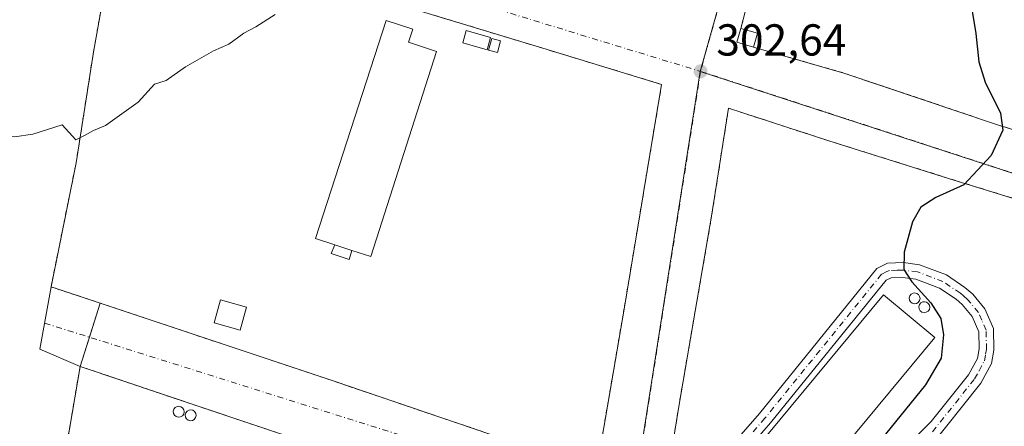
# Model space of a CAD drawing. Units: metres. Extents: x 625870 to 629361, y 4653218 to 4655593.
# Drawn here: x 626259 to 626480, y 4654102 to 4654193 of the extents above; entities that cross this region are included whole.
import ezdxf

# ---------------------------------------------------------------- set-up
doc = ezdxf.new("R2010")
doc.units = ezdxf.units.M
doc.header["$MEASUREMENT"] = 0
doc.linetypes.add('DGN Style 2', pattern=[1.6480167562047852, 0.988810053722871, -0.6592067024819142])
doc.linetypes.add('DGN Style 4', pattern=[2.6384748266838614, 1.318413404963828, -0.6592067024819142, 0.001648016756204785, -0.6592067024819142])
for name, color, linetype, lineweight in [('Agrupación de edificios CxS', 7, 'Continuous', 0), ('Alambrada', 7, 'DGN Style 2', 0), ('Camino Cxs', 7, 'Continuous', 0), ('Camino eje', 30, 'DGN Style 4', 13), ('Cultivos herbáceos CxS', 92, 'Continuous', 0), ('Cultivos leñosos CxS', 92, 'Continuous', 0), ('Curva de nivel maestra', 30, 'Continuous', 30), ('Curva de nivel normal', 30, 'Continuous', 0), ('Depósito de residuos Cxs', 6, 'Continuous', 0), ('Depósito genérico Cxs', 203, 'Continuous', 0), ('Edificación industrial Cxs', 135, 'Continuous', 13), ('Edificación ligera Cxs', 1, 'Continuous', 0), ('Núcleo urbano CxS', 7, 'Continuous', 0), ('Punto de cota en terreno', 7, 'Continuous', 0), ('Rótulo de punto de cota en terreno', 7, 'Continuous', 0), ('Vía urbana Cxs', 4, 'Continuous', 0), ('Vía urbana eje', 4, 'DGN Style 4', 0)]:
    doc.layers.add(name, color=color, linetype=linetype, lineweight=lineweight)
doc.styles.add('Style-Arial', font='txt')

# ---------------------------------------------------------------- blocks, each defined once
blk = doc.blocks.new('5PATER')
at = {"layer": 'Cultivos leñosos CxS', "linetype": 'Continuous', "lineweight": 0}
h = blk.add_hatch(color=51, dxfattribs=at)
edge = h.paths.add_edge_path()
edge.add_ellipse((0, 0), major_axis=(-0.1095731443231308, -0.1110710700762829), ratio=0.9994222409660322, start_angle=0, end_angle=360)
blk = doc.blocks.new('*U22')
at = {"layer": 'Vía urbana Cxs', "color": 4, "linetype": 'Continuous', "lineweight": 0}
for points in [[(626425.9200999998, 4654212.0101, 302.5366999999969), (626420.5301000001, 4654191.300100001, 302.8350999999966), (626419.6201, 4654188.1801, 302.9805000000051), (626423.3201000001, 4654187.090100001, 303.1484999999957), (626443.6201, 4654181.300100001, 301.8815000000032), (626477.9801000003, 4654169.7401, 300.2140999999974), (626523.2801000001, 4654155.800100001, 296.304999999993)], [(626501.7001, 4654147.050100001, 297.6769000000059), (626467.0701000001, 4654157.7301, 300.382700000002), (626440.1901000004, 4654166.140100001, 301.7526000000071), (626417.7401000002, 4654173.4301, 302.624100000001), (626413.9600999998, 4654149.300100001, 302.1967000000004), (626409.8400999998, 4654125.440099999, 301.6113000000041), (626406.6700999998, 4654107.120100001, 301.3381999999983), (626403.6601, 4654088.390100001, 300.8395000000019), (626400.7301000003, 4654070.880100001, 300.1189000000013), (626398.0301000001, 4654055.5101, 299.4287999999942), (626394.9600999998, 4654037.280099999, 298.7246000000014), (626391.9301000005, 4654018.350099999, 298.3745999999956), (626389.0601000005, 4654001.620100001, 297.9719999999944), (626386.2600999996, 4653985.630100001, 297.3987999999954), (626384.7100999998, 4653977.340100001, 297.1089999999967), (626384.3656000001, 4653975.514900001, 297.0954999999958), (626384.0218000002, 4653973.689999999, 297.0774999999995), (626384.0201000003, 4653973.6801, 297.0773999999947), (626383.6700999998, 4653971.780099999, 297.1658000000025), (626383.7600999996, 4653969.100099999, 297.5687999999937), (626381.8901000004, 4653957.210100001, 297.8828999999969)], [(626319.4301000005, 4654099.870100001, 301.0338000000047), (626272.4801000003, 4654115.640100001, 303.4524999999995), (626263.4774000002, 4654119.533500001, 303.741599999994), (626265.9801000003, 4654133.460100001, 304.0323999999964), (626289.7801000001, 4654125.530099999, 303.0491999999941), (626298.0701000001, 4654122.7601, 304.6061000000045), (626328.9200999998, 4654112.4901, 301.8027000000002), (626367.8000999996, 4654099.300100001, 300.2051000000066)], [(626388.9801000003, 4654097.190099999, 301.0687000000034), (626394.4200999998, 4654128.880100001, 301.7290000000066), (626402.7600999996, 4654178.770099999, 302.6180000000023), (626376.1401000004, 4654186.850099999, 302.2994000000036), (626332.9101, 4654199.970100001, 304.6444999999949)]]:
    blk.add_polyline3d(points, dxfattribs=at)

msp = doc.modelspace()

# ---------------------------------------------------------------- linework, layer by layer
at = {"layer": 'Agrupación de edificios CxS', "color": 7, "linetype": 'Continuous', "lineweight": 0, "extrusion": (0.3639971335044031, -0.101224305203012, 0.9258832144697005), "elevation": -242870.9035782318, "flags": 128}
msp.add_lwpolyline([(4651770.291835161, 595998.5820664751), (4651798.552298331, 596000.7699396281), (4651823.436984831, 596003.8980482861), (4651854.443197874, 596007.1088428634)], dxfattribs=at)
at = {"layer": 'Agrupación de edificios CxS', "color": 7, "linetype": 'Continuous', "lineweight": 0, "extrusion": (0.02968523771297161, -0.00989084707424521, 0.999510359028899), "elevation": -27138.58429288076, "flags": 128}
msp.add_lwpolyline([(4613453.949913174, 876614.6625145942), (4613453.949913174, 876626.2510111284)], dxfattribs=at)
at = {"layer": 'Agrupación de edificios CxS', "color": 7, "linetype": 'Continuous', "lineweight": 0, "extrusion": (-0.01274264100037419, -0.04019146497831156, 0.9991107402301472), "elevation": -194733.3176330732, "flags": 128}
msp.add_lwpolyline([(-809591.7870586205, 4621657.008928657), (-809591.7870586204, 4621664.980349973)], dxfattribs=at)
at = {"layer": 'Agrupación de edificios CxS', "color": 7, "linetype": 'Continuous', "lineweight": 0, "extrusion": (0.005211010153190908, 0.01643649569106526, 0.9998513324402688), "elevation": 80064.27130314558, "flags": 128}
msp.add_lwpolyline([(809552.1356586027, -4625064.837918358), (809552.1356586027, -4625071.727763779)], dxfattribs=at)
at = {"layer": 'Agrupación de edificios CxS', "color": 7, "linetype": 'Continuous', "lineweight": 0, "extrusion": (0.7742689973018595, -0.1461227133208665, 0.6157561793997044), "elevation": -194981.7874836881, "flags": 128}
msp.add_lwpolyline([(4689441.511788409, 152755.6748398725), (4689494.69243835, 152758.4056428087), (4689526.243825627, 152759.3331284181)], dxfattribs=at)
at = {"layer": 'Agrupación de edificios CxS', "color": 7, "linetype": 'Continuous', "lineweight": 0}
msp.add_polyline3d([(626237.8000999996, 4653803.0101, 293.2146999999969), (626181.1401000004, 4653830.640100001, 294.448000000004), (626208.9600999998, 4653873.050100001, 294.8218000000052), (626235.9700999996, 4653916.0801, 296.0975000000035), (626228.9901000002, 4653934.3301, 298.1959999999963), (626241.3501000004, 4653965.460100001, 298.8408999999957), (626252.3501000004, 4653994.050100001, 299.9890000000014), (626260.8901000004, 4654015.620100001, 300.707899999994), (626258.9801000003, 4654031.960100001, 300.570000000007), (626267.1901000004, 4654084.530099999, 302.7216999999946), (626272.4801000003, 4654115.640100001, 303.4524999999995), (626276.9689999997, 4654129.798699999, 303.6698000000033), (626265.9801000003, 4654133.460100001, 304.0323999999964), (626271.6001000004, 4654161.2301, 304.8589999999967), (626275.4801000003, 4654185.9801, 306.0488999999943), (626280.9200999998, 4654216.6501, 307.2538999999961)], dxfattribs=at)
at = {"layer": 'Alambrada', "color": 7, "linetype": 'DGN Style 2', "lineweight": 0}
for points in [[(626423.3201000001, 4654187.090100001, 303.1484999999957), (626443.6201, 4654181.300100001, 301.8815000000032), (626477.9801000003, 4654169.7401, 300.2140999999974), (626523.2801000001, 4654155.800100001, 296.304999999993), (626540.3901000004, 4654198.940099999, 296.9305000000023), (626561.2100999998, 4654250.4901, 298.7537000000011), (626494.5301000001, 4654277.8301, 302.020199999999), (626448.7500999998, 4654293.030099999, 302.456600000005), (626432.1901000004, 4654233.440099999, 302.2514999999985), (626425.9200999998, 4654212.0101, 302.5366999999969), (626420.5301000001, 4654191.300100001, 302.8350999999966)], [(626322.6201, 4654203.530099999, 305.2416999999987), (626332.9101, 4654199.970100001, 304.6444999999949), (626376.1401000004, 4654186.850099999, 302.2994000000036), (626402.7600999996, 4654178.770099999, 302.6180000000023), (626394.4200999998, 4654128.880100001, 301.7290000000066), (626388.9801000003, 4654097.190099999, 301.0687000000034), (626388.3400999998, 4654093.4301, 300.9676999999938), (626367.8000999996, 4654099.300100001, 300.2051000000066), (626328.9200999998, 4654112.4901, 301.8027000000002), (626298.0701000001, 4654122.7601, 304.6061000000045), (626289.7801000001, 4654125.530099999, 303.0491999999941), (626265.9801000003, 4654133.460100001, 304.0323999999964), (626271.6001000004, 4654161.2301, 304.8589999999967), (626275.4801000003, 4654185.9801, 306.0488999999943), (626280.9200999998, 4654216.6501, 307.2538999999961), (626319.4001000002, 4654204.640100001, 305.4140000000043), (626322.6201, 4654203.530099999, 305.2416999999987)], [(626501.7001, 4654147.050100001, 297.6769000000059), (626467.0701000001, 4654157.7301, 300.382700000002), (626440.1901000004, 4654166.140100001, 301.7526000000071), (626417.7401000002, 4654173.4301, 302.624100000001), (626413.9600999998, 4654149.300100001, 302.1967000000004), (626409.8400999998, 4654125.440099999, 301.6113000000041), (626406.6700999998, 4654107.120100001, 301.3381999999983), (626403.6601, 4654088.390100001, 300.8395000000019), (626400.7301000003, 4654070.880100001, 300.1189000000013), (626398.0301000001, 4654055.5101, 299.4287999999942), (626394.9600999998, 4654037.280099999, 298.7246000000014), (626391.9301000005, 4654018.350099999, 298.3745999999956), (626389.0601000005, 4654001.620100001, 297.9719999999944), (626386.2600999996, 4653985.630100001, 297.3987999999954), (626384.7100999998, 4653977.340100001, 297.1089999999967), (626384.0201000003, 4653973.6801, 297.0773999999947), (626383.6700999998, 4653971.780099999, 297.1658000000025), (626383.7600999996, 4653969.100099999, 297.5687999999937)], [(626372.5601000005, 4653993.710100001, 297.7728000000061), (626384.5301000001, 4654068.8301, 300.0434999999998), (626385.8701, 4654077.280099999, 300.3478000000032), (626328.6901000004, 4654096.4101, 300.8133999999991), (626319.4301000005, 4654099.870100001, 301.0338000000047), (626272.4801000003, 4654115.640100001, 303.4524999999995), (626267.1901000004, 4654084.530099999, 302.7216999999946), (626258.9801000003, 4654031.960100001, 300.570000000007), (626279.2301000003, 4654024.620100001, 300.436400000006), (626330.4801000003, 4654007.140100001, 298.7035999999935), (626363.5100999996, 4653996.600099999, 297.8957999999984), (626368.5701000001, 4653994.9801, 297.8203999999969), (626372.5601000005, 4653993.710100001, 297.7728000000061)]]:
    msp.add_polyline3d(points, dxfattribs=at)
at = {"layer": 'Camino Cxs', "color": 7, "linetype": 'Continuous', "lineweight": 0}
for points in [[(626405.7339000005, 4654053.339299999, 298.9983000000066), (626407.0500999996, 4654062.920100001, 299.1346000000049), (626407.2401000002, 4654073.610099999, 299.5250999999989), (626407.7401000002, 4654079.1801, 299.8320999999996), (626408.1700999998, 4654081.610099999, 300.0194999999949), (626409.8201000001, 4654086.3301, 300.3598999999958), (626414.8101000005, 4654093.8201, 300.7005999999965), (626424.6601, 4654105.130100001, 300.7793999999994), (626450.9901000002, 4654137.590100001, 300.1898999999976), (626453.3901000004, 4654138.780099999, 300.1398999999947), (626456.9200999998, 4654138.870100001, 300.0381000000052), (626460.5100999996, 4654138.4101, 299.8776999999973), (626466.5601000005, 4654136.110099999, 299.6267999999982), (626470.7200999996, 4654133.340100001, 299.3448999999964), (626472.4901000002, 4654131.800100001, 299.1880999999994), (626475.1801000005, 4654128.5601, 298.9873999999982), (626477.1201, 4654124.100099999, 298.8053000000073), (626477.1801000005, 4654119.300100001, 298.7451000000001), (626476.6401000004, 4654116.3301, 298.7568000000028), (626474.2500999998, 4654111.9301, 298.8044999999984), (626462.2215, 4654096.840299999, 299.1803000000073), (626460.9833000004, 4654091.196699999, 299.0960000000051), (626460.3482999997, 4654088.021700001, 299.0553000000073), (626460.5071, 4654086.910499999, 299.0347000000039)], [(626414.8101000005, 4654093.8201, 300.7005999999965), (626424.6601, 4654105.130100001, 300.7793999999994), (626450.9901000002, 4654137.590100001, 300.1898999999976), (626453.3901000004, 4654138.780099999, 300.1398999999947), (626456.9200999998, 4654138.870100001, 300.0381000000052), (626460.5100999996, 4654138.4101, 299.8776999999973), (626466.5601000005, 4654136.110099999, 299.6267999999982), (626470.7200999996, 4654133.340100001, 299.3448999999964), (626472.4901000002, 4654131.800100001, 299.1880999999994), (626475.1801000005, 4654128.5601, 298.9873999999982), (626477.1201, 4654124.100099999, 298.8053000000073), (626477.1801000005, 4654119.300100001, 298.7451000000001), (626476.6401000004, 4654116.3301, 298.7568000000028), (626474.2500999998, 4654111.9301, 298.8044999999984), (626462.2215, 4654096.840299999, 299.1803000000073)], [(626449.0290999999, 4654089.317100001, 299.5002999999998), (626463.1501000002, 4654103.290100001, 299.3442000000068), (626471.4901000002, 4654113.7601, 299.1389000000054), (626473.5000999998, 4654117.440099999, 299.0893999999971), (626473.8800999997, 4654119.5701, 299.0623000000051), (626473.8300999999, 4654123.4001, 299.0709999999963), (626472.3501000004, 4654126.8201, 299.1431000000011), (626470.1300999997, 4654129.4901, 299.3935999999958), (626468.7200999996, 4654130.710100001, 299.4946999999956), (626465.0401, 4654133.1601, 300.0546999999933), (626459.7001, 4654135.190099999, 300.3310000000056), (626456.7500999998, 4654135.5701, 300.3365999999951), (626454.2100999998, 4654135.5001, 300.3132999999943), (626453.1001000004, 4654134.960100001, 300.3473999999987), (626427.1801000005, 4654103.0101, 301.1402999999991), (626417.4301000005, 4654091.8101, 300.8965999999928), (626412.7901, 4654084.850099999, 300.3994999999995), (626411.3701, 4654080.780099999, 300.0041999999958), (626411.0100999996, 4654078.7501, 299.8070000000007), (626410.5301000001, 4654073.4301, 299.4804000000004), (626410.3400999998, 4654062.6601, 299.0785000000033), (626410.3887, 4654055.158299999, 298.9471999999951)], [(626449.0290999999, 4654089.317100001, 299.5002999999998), (626463.1501000002, 4654103.290100001, 299.3442000000068), (626471.4901000002, 4654113.7601, 299.1389000000054), (626473.5000999998, 4654117.440099999, 299.0893999999971), (626473.8800999997, 4654119.5701, 299.0623000000051), (626473.8300999999, 4654123.4001, 299.0709999999963), (626472.3501000004, 4654126.8201, 299.1431000000011), (626470.1300999997, 4654129.4901, 299.3935999999958), (626468.7200999996, 4654130.710100001, 299.4946999999956), (626465.0401, 4654133.1601, 300.0546999999933), (626459.7001, 4654135.190099999, 300.3310000000056), (626456.7500999998, 4654135.5701, 300.3365999999951), (626454.2100999998, 4654135.5001, 300.3132999999943), (626453.1001000004, 4654134.960100001, 300.3473999999987), (626427.1801000005, 4654103.0101, 301.1402999999991), (626417.4301000005, 4654091.8101, 300.8965999999928)]]:
    msp.add_polyline3d(points, dxfattribs=at)
at = {"layer": 'Camino eje', "color": 30, "linetype": 'DGN Style 4', "lineweight": 13}
msp.add_polyline3d([(626461.7451, 4654098.8851, 299.2700000000041), (626472.8701, 4654112.845100001, 298.9320000000007), (626473.8750999998, 4654114.6851, 298.9392999999982), (626475.0701000001, 4654116.8851, 298.9174999999959), (626475.3400999998, 4654118.370100001, 298.9164000000019), (626475.5301000001, 4654119.4351, 298.903999999995), (626475.4751000004, 4654123.7501, 298.9334999999992), (626474.5050999997, 4654125.9801, 299.0087000000058), (626473.7651000004, 4654127.690099999, 299.0473999999958), (626471.3101000005, 4654130.645099999, 299.2706999999937), (626470.4250999996, 4654131.415100001, 299.3383000000031), (626469.7200999996, 4654132.0251, 299.3778000000021), (626465.8000999996, 4654134.6351, 299.7954000000027), (626460.1051000003, 4654136.800100001, 300.0191999999952), (626456.8350999998, 4654137.220100001, 300.0712000000058), (626455.5651000004, 4654137.1851, 300.0997999999963), (626453.8000999996, 4654137.140100001, 300.1364000000031), (626453.2451, 4654136.870100001, 300.1713000000018), (626452.0450999998, 4654136.2751, 300.233699999997), (626425.9200999998, 4654104.0701, 300.8974000000017), (626416.1201, 4654092.815099999, 300.6497999999993)], dxfattribs=at)
at = {"layer": 'Cultivos herbáceos CxS', "color": 92, "linetype": 'Continuous', "lineweight": 0}
for points in [[(626318.7521000003, 4654348.851, 311.6877999999998), (626312.0800999999, 4654326.120100001, 311.070200000002), (626298.8300999999, 4654282.440099999, 309.975099999996), (626283.1401000004, 4654231.8101, 307.522299999997), (626280.9200999998, 4654216.6501, 307.2994999999937), (626275.4801000003, 4654185.9801, 306.0786999999983), (626271.6001000004, 4654161.2301, 304.8249000000069), (626265.9801000003, 4654133.460100001, 304.027700000006), (626276.9689999997, 4654129.798699999, 303.6239999999962), (626272.4801000003, 4654115.640100001, 303.3059000000067), (626267.1901000004, 4654084.530099999, 302.3894), (626258.9801000003, 4654031.960100001, 300.4841000000015), (626260.8901000004, 4654015.620100001, 299.7973000000056), (626252.3501000004, 4653994.050100001, 298.5939000000071), (626241.3501000004, 4653965.460100001, 297.7929000000004), (626228.9901000002, 4653934.3301, 297.0516999999964), (626225.5822999999, 4653928.5549, 296.8901999999944)], [(626280.9200999998, 4654216.6501, 307.2994999999937), (626275.4801000003, 4654185.9801, 306.0786999999983), (626271.6001000004, 4654161.2301, 304.8249000000069), (626265.9801000003, 4654133.460100001, 304.027700000006), (626276.9689999997, 4654129.798699999, 303.6239999999962), (626272.4801000003, 4654115.640100001, 303.3059000000067), (626267.1901000004, 4654084.530099999, 302.3894), (626258.9801000003, 4654031.960100001, 300.4841000000015), (626260.8901000004, 4654015.620100001, 299.7973000000056), (626252.3501000004, 4653994.050100001, 298.5939000000071), (626241.3501000004, 4653965.460100001, 297.7929000000004), (626228.9901000002, 4653934.3301, 297.0516999999964)]]:
    msp.add_polyline3d(points, dxfattribs=at)
at = {"layer": 'Curva de nivel maestra', "color": 30, "linetype": 'Continuous', "lineweight": 30, "elevation": 300, "flags": 128}
msp.add_lwpolyline([(626471.5999999996, 4654199.800100001), (626473.1200000001, 4654190.130100001), (626473.8099999997, 4654183.8201), (626475.2300000006, 4654179.2301), (626478.7100000001, 4654172.360099999), (626479.2199999997, 4654168.520099999), (626476.5700000003, 4654162.860099999), (626470.4699999997, 4654156.2601), (626464.2000000002, 4654153.450099999), (626460.8499999996, 4654151.2601), (626458.9900000002, 4654148.040100001), (626457.0800000001, 4654141.2401), (626457.0300000003, 4654137.370100001), (626458.8300000001, 4654134.5601), (626463.1100000005, 4654129.890100001), (626465.3200000003, 4654126.370100001), (626465.9199999999, 4654122.720100001), (626465.3899999997, 4654117.520099999), (626461.8799999999, 4654111.5101), (626452.9000000004, 4654100.460100001)], dxfattribs=at)
at = {"layer": 'Curva de nivel normal', "color": 30, "linetype": 'Continuous', "lineweight": 0, "elevation": 305, "flags": 128}
msp.add_lwpolyline([(626316.1799999997, 4654194.380100001), (626311.8399999999, 4654191.620100001), (626309.1699999999, 4654190.200099999), (626305.7999999998, 4654187.7401), (626302.3499999996, 4654186.280099999), (626296.1299999999, 4654182.700099999), (626291.7800000003, 4654179.610099999), (626289.1600000003, 4654178.8301), (626285.5, 4654174.7501), (626278.1699999999, 4654169.590100001), (626275.5, 4654168.4801), (626273.5, 4654167.360099999), (626271.5, 4654166.380100001), (626268.4400000004, 4654169.700099999), (626261.9100000003, 4654167.620100001), (626257.7699999996, 4654167.030099999), (626255.5, 4654167.280099999), (626253.5, 4654164.950099999), (626251.4299999997, 4654163.590100001), (626249.8700000001, 4654164.880100001), (626249.0700000003, 4654167.0701), (626246.3099999997, 4654179.9001), (626242.4299999997, 4654193.380100001)], dxfattribs=at)
at = {"layer": 'Depósito de residuos Cxs', "color": 6, "linetype": 'Continuous', "lineweight": 0}
msp.add_polyline3d([(626364.4401000004, 4654189.290100001, 303.1542000000045), (626363.6700999998, 4654186.520099999, 303.3034000000043), (626358.2401000002, 4654188.030099999, 303.3013000000064), (626359.0100999996, 4654190.800100001, 303.2734000000055), (626364.4401000004, 4654189.290100001, 303.1542000000045)], dxfattribs=at)
msp.add_3dface([(626364.4401000004, 4654189.290100001, 303.1542000000045), (626363.6700999998, 4654186.520099999, 303.3034000000043), (626358.2401000002, 4654188.030099999, 303.3013000000064), (626359.0100999996, 4654190.800100001, 303.2734000000055)], dxfattribs=at)
at = {"layer": 'Depósito genérico Cxs', "color": 203, "linetype": 'Continuous', "lineweight": 0, "flags": 128}
for points, elevation in [([(626459.8300999999, 4654129.710100001), (626459.3501000004, 4654129.640100001), (626458.8800999997, 4654129.780099999), (626458.5000999998, 4654130.0801), (626458.2701000003, 4654130.4901), (626458.2100999998, 4654130.9801), (626458.3501000004, 4654131.440099999), (626458.6501000002, 4654131.8301), (626459.0900999998, 4654132.050100001), (626459.4301000005, 4654132.100099999), (626459.9101, 4654131.9901), (626460.3000999996, 4654131.7301), (626460.5701000001, 4654131.3101), (626460.6501000002, 4654130.8301), (626460.5500999996, 4654130.370100001), (626460.2600999996, 4654129.970100001)], 302.3929000000062), ([(626462.0500999996, 4654127.7601), (626461.5500999996, 4654127.690099999), (626461.0800999999, 4654127.800100001), (626460.7100999998, 4654128.100099999), (626460.4600999998, 4654128.530099999), (626460.4200999998, 4654129.0101), (626460.5500999996, 4654129.4801), (626460.8701, 4654129.850099999), (626461.3000999996, 4654130.090100001), (626461.6401000004, 4654130.130100001), (626462.1201, 4654130.030099999), (626462.5100999996, 4654129.7601), (626462.7801000001, 4654129.350099999), (626462.8501000004, 4654128.870100001), (626462.7401000002, 4654128.390100001), (626462.4600999998, 4654128.0101)], 303.0791000000028), ([(626294.9801000003, 4654104.350099999), (626294.4901000002, 4654104.280099999), (626294.0301000001, 4654104.4101), (626293.6401000004, 4654104.710100001), (626293.4101, 4654105.120100001), (626293.3501000004, 4654105.620100001), (626293.4801000003, 4654106.0801), (626293.8000999996, 4654106.460100001), (626294.2301000003, 4654106.6801), (626294.5701000001, 4654106.7301), (626295.0500999996, 4654106.640100001), (626295.4600999998, 4654106.350099999), (626295.7100999998, 4654105.940099999), (626295.8000999996, 4654105.460100001), (626295.6901000004, 4654105.0001), (626295.4101, 4654104.590100001)], 303.9729999999983), ([(626297.6501000002, 4654103.550100001), (626297.1700999998, 4654103.4801), (626296.6901000004, 4654103.600099999), (626296.3201000001, 4654103.9001), (626296.0701000001, 4654104.3301), (626296.0100999996, 4654104.8101), (626296.1501000002, 4654105.280099999), (626296.4600999998, 4654105.670100001), (626296.9101, 4654105.880100001), (626297.2500999998, 4654105.940099999), (626297.7301000003, 4654105.8301), (626298.1201, 4654105.5701), (626298.3901000004, 4654105.140100001), (626298.4700999996, 4654104.670100001), (626298.3701, 4654104.190099999), (626298.0701000001, 4654103.800100001)], 305.1085000000022)]:
    msp.add_lwpolyline(points, close=True, dxfattribs=dict(at, elevation=elevation))
at = {"layer": 'Depósito genérico Cxs', "color": 203, "linetype": 'Continuous', "lineweight": 0}
for points in [[(626459.8300999999, 4654129.710100001, 302.2973000000056), (626459.3501000004, 4654129.640100001, 302.3929000000062), (626458.8800999997, 4654129.780099999, 302.3717000000034), (626458.5000999998, 4654130.0801, 302.2440000000061), (626458.2701000003, 4654130.4901, 302.0299999999988), (626458.2100999998, 4654130.9801, 301.7494000000006), (626458.3501000004, 4654131.440099999, 301.4719999999944), (626458.6501000002, 4654131.8301, 301.2314999999944), (626459.0900999998, 4654132.050100001, 301.0881999999983), (626459.4301000005, 4654132.100099999, 301.047000000006), (626459.9101, 4654131.9901, 301.0861000000005), (626460.3000999996, 4654131.7301, 301.2029000000039), (626460.5701000001, 4654131.3101, 301.4008999999933), (626460.6501000002, 4654130.8301, 301.6367000000027), (626460.5500999996, 4654130.370100001, 301.8773999999976), (626460.2600999996, 4654129.970100001, 302.1117999999988), (626459.8300999999, 4654129.710100001, 302.2973000000056)], [(626462.0500999996, 4654127.7601, 302.9189000000042), (626461.5500999996, 4654127.690099999, 303.0445999999938), (626461.0800999999, 4654127.800100001, 303.0791000000027), (626460.7100999998, 4654128.100099999, 302.9970999999932), (626460.4600999998, 4654128.530099999, 302.8218999999954), (626460.4200999998, 4654129.0101, 302.5834999999934), (626460.5500999996, 4654129.4801, 302.3273000000045), (626460.8701, 4654129.850099999, 302.1034999999974), (626461.3000999996, 4654130.090100001, 301.9386999999988), (626461.6401000004, 4654130.130100001, 301.883600000001), (626462.1201, 4654130.030099999, 301.8782000000065), (626462.5100999996, 4654129.7601, 301.9508999999962), (626462.7801000001, 4654129.350099999, 301.9982000000018), (626462.8501000004, 4654128.870100001, 302.1619999999967), (626462.7401000002, 4654128.390100001, 302.4226000000053), (626462.4600999998, 4654128.0101, 302.732600000003), (626462.0500999996, 4654127.7601, 302.9189000000042)], [(626294.9801000003, 4654104.350099999, 303.8631000000024), (626294.4901000002, 4654104.280099999, 303.6834999999992), (626294.0301000001, 4654104.4101, 303.4826999999932), (626293.6401000004, 4654104.710100001, 303.2982999999949), (626293.4101, 4654105.120100001, 303.175900000002), (626293.3501000004, 4654105.620100001, 303.1110000000044), (626293.4801000003, 4654106.0801, 303.1039000000019), (626293.8000999996, 4654106.460100001, 303.1410000000033), (626294.2301000003, 4654106.6801, 303.2072999999946), (626294.5701000001, 4654106.7301, 303.2722000000067), (626295.0500999996, 4654106.640100001, 303.3941999999952), (626295.4600999998, 4654106.350099999, 303.5562999999966), (626295.7100999998, 4654105.940099999, 303.725900000005), (626295.8000999996, 4654105.460100001, 303.8813999999985), (626295.6901000004, 4654105.0001, 303.9692000000068), (626295.4101, 4654104.590100001, 303.9729999999981), (626294.9801000003, 4654104.350099999, 303.8631000000024)], [(626297.6501000002, 4654103.550100001, 305.1085000000021), (626297.1700999998, 4654103.4801, 305.0473000000056), (626296.6901000004, 4654103.600099999, 304.7874000000011), (626296.3201000001, 4654103.9001, 304.5282000000007), (626296.0701000001, 4654104.3301, 304.2958999999973), (626296.0100999996, 4654104.8101, 304.133799999996), (626296.1501000002, 4654105.280099999, 304.0432000000001), (626296.4600999998, 4654105.670100001, 304.0173999999971), (626296.9101, 4654105.880100001, 304.0745000000024), (626297.2500999998, 4654105.940099999, 304.1457999999984), (626297.7301000003, 4654105.8301, 304.1931999999942), (626298.1201, 4654105.5701, 304.1784000000043), (626298.3901000004, 4654105.140100001, 304.2489999999962), (626298.4700999996, 4654104.670100001, 304.3858000000037), (626298.3701, 4654104.190099999, 304.5890999999974), (626298.0701000001, 4654103.800100001, 304.8447000000015), (626297.6501000002, 4654103.550100001, 305.1085000000021)]]:
    msp.add_polyline3d(points, dxfattribs=at)
at = {"layer": 'Edificación industrial Cxs', "color": 135, "linetype": 'Continuous', "lineweight": 13, "elevation": 306.462400000004, "flags": 128}
msp.add_lwpolyline([(626352.3000999996, 4654186.140100001), (626337.6201, 4654140.2401), (626333.3300999999, 4654141.620100001), (626329.5500999996, 4654142.850099999), (626325.1901000004, 4654144.2601), (626341.0301000001, 4654193.050100001), (626347.0100999996, 4654191.120100001), (626346.0500999996, 4654188.1801)], close=True, dxfattribs=at)
at = {"layer": 'Edificación industrial Cxs', "color": 135, "linetype": 'Continuous', "lineweight": 13, "extrusion": (-0.1054167304418869, 0.03430226938435284, 0.9938363382660275), "elevation": 93926.18124910974, "flags": 128}
msp.add_lwpolyline([(-4619535.371267595, -839288.5643189567), (-4619535.371267595, -839284.5645810205)], dxfattribs=at)
at = {"layer": 'Edificación industrial Cxs', "color": 135, "linetype": 'Continuous', "lineweight": 13}
for points in [[(626329.5500999996, 4654142.850099999, 306.0190000000002), (626325.1901000004, 4654144.2601, 304.1741999999941), (626341.0301000001, 4654193.050100001, 305.6836000000039), (626347.0100999996, 4654191.120100001, 306.1416999999929), (626346.0500999996, 4654188.1801, 306.3797999999952), (626352.3000999996, 4654186.140100001, 304.4382000000041), (626337.6201, 4654140.2401, 304.8077000000048), (626333.3300999999, 4654141.620100001, 306.462400000004)], [(626463.9401000004, 4654122.140100001, 302.0059000000037), (626425.5301000001, 4654075.800100001, 301.9192000000039), (626414.0301000001, 4654085.340100001, 301.0687999999937), (626452.4401000004, 4654131.6801, 301.0004999999946), (626463.9401000004, 4654122.140100001, 302.0059000000037)]]:
    msp.add_polyline3d(points, dxfattribs=at)
msp.add_3dface([(626463.9401000004, 4654122.140100001, 302.0059000000037), (626425.5301000001, 4654075.800100001, 302.0059000000037), (626414.0301000001, 4654085.340100001, 302.0059000000037), (626452.4401000004, 4654131.6801, 302.0059000000037)], dxfattribs=at)
at = {"layer": 'Edificación ligera Cxs', "color": 1, "linetype": 'Continuous', "lineweight": 0, "extrusion": (-0.02911360045444687, 0.05500369726666824, 0.9980616171136808), "elevation": 238062.6203516921, "flags": 128}
msp.add_lwpolyline([(-2730936.613697636, -3813027.030886956), (-2730933.853450227, -3813029.730397697), (-2730936.117308107, -3813032.066759969)], dxfattribs=at)
at = {"layer": 'Edificación ligera Cxs', "color": 1, "linetype": 'Continuous', "lineweight": 0, "extrusion": (-7.460630022573933e-05, 2.197861276807129e-05, 0.9999999969754204), "elevation": 358.3928492812645, "flags": 128}
msp.add_lwpolyline([(626420.5509500467, 4654191.293347149), (626424.250950059, 4654190.203347148)], dxfattribs=at)
at = {"layer": 'Edificación ligera Cxs', "color": 1, "linetype": 'Continuous', "lineweight": 0, "extrusion": (0.02685045612471847, 0.09205870671653638, 0.9953915046470777), "elevation": 445579.9476447978, "flags": 128}
msp.add_lwpolyline([(701805.9978883982, -4621993.160005872), (701805.9978883981, -4621989.894958918)], dxfattribs=at)
at = {"layer": 'Edificación ligera Cxs', "color": 1, "linetype": 'Continuous', "lineweight": 0, "extrusion": (-0.1054167304418869, 0.03430226938435284, 0.9938363382660275), "elevation": 93926.18124910974, "flags": 128}
msp.add_lwpolyline([(-4619535.371267595, -839288.5643189567), (-4619535.371267595, -839284.5645810205)], dxfattribs=at)
at = {"layer": 'Edificación ligera Cxs', "color": 1, "linetype": 'Continuous', "lineweight": 0}
for points in [[(626366.6901000004, 4654188.530099999, 303.1070999999938), (626366.0000999998, 4654185.870100001, 303.1119999999937), (626364.0100999996, 4654186.390100001, 303.2786999999953), (626364.7100999998, 4654189.050100001, 303.1591000000044), (626366.6901000004, 4654188.530099999, 303.1070999999938)], [(626333.3300999999, 4654141.620100001, 306.462400000004), (626332.7600999996, 4654139.600099999, 305.2350000000006), (626328.7500999998, 4654140.9101, 304.889599999995), (626329.5500999996, 4654142.850099999, 306.0190000000002)], [(626309.7801000001, 4654128.890100001, 303.8102000000072), (626308.3201000001, 4654123.780099999, 304.2293000000063), (626302.5100999996, 4654125.440099999, 303.8356000000058), (626303.9600999998, 4654130.530099999, 303.2540000000009), (626309.7801000001, 4654128.890100001, 303.8102000000072)]]:
    msp.add_polyline3d(points, dxfattribs=at)
for points in [[(626424.2301000003, 4654190.210100001, 303.1484999999957), (626423.3201000001, 4654187.090100001, 303.1484999999957), (626419.6201, 4654188.1801, 303.1484999999957), (626420.5301000001, 4654191.300100001, 303.1484999999957)], [(626366.6901000004, 4654188.530099999, 303.2786999999953), (626366.0000999998, 4654185.870100001, 303.2786999999953), (626364.0100999996, 4654186.390100001, 303.2786999999953), (626364.7100999998, 4654189.050100001, 303.2786999999953)], [(626333.3300999999, 4654141.620100001, 306.462400000004), (626332.7600999996, 4654139.600099999, 306.462400000004), (626328.7500999998, 4654140.9101, 306.462400000004), (626329.5500999996, 4654142.850099999, 306.462400000004)], [(626309.7801000001, 4654128.890100001, 304.2293000000063), (626308.3201000001, 4654123.780099999, 304.2293000000063), (626302.5100999996, 4654125.440099999, 304.2293000000063), (626303.9600999998, 4654130.530099999, 304.2293000000063)]]:
    msp.add_3dface(points, dxfattribs=at)
at = {"layer": 'Núcleo urbano CxS', "color": 7, "linetype": 'Continuous', "lineweight": 0}
for points in [[(626367.2191000005, 4654519.1963, 316.2589000000008), (626474.6268999996, 4654462.755899999, 307.4820000000037), (626416.0498000003, 4654198.1381, 302.6943000000028), (626411.4215000002, 4654181.6435, 302.7013000000007)], [(626318.7521000003, 4654348.851, 311.6877999999998), (626312.0800999999, 4654326.120100001, 311.070200000002), (626298.8300999999, 4654282.440099999, 309.975099999996), (626283.1401000004, 4654231.8101, 307.522299999997), (626280.9200999998, 4654216.6501, 307.2994999999937), (626275.4801000003, 4654185.9801, 306.0786999999983), (626271.6001000004, 4654161.2301, 304.8249000000069), (626265.9801000003, 4654133.460100001, 304.027700000006), (626276.9689999997, 4654129.798699999, 303.6239999999962), (626272.4801000003, 4654115.640100001, 303.3059000000067), (626267.1901000004, 4654084.530099999, 302.3894), (626258.9801000003, 4654031.960100001, 300.4841000000015), (626260.8901000004, 4654015.620100001, 299.7973000000056), (626252.3501000004, 4653994.050100001, 298.5939000000071), (626241.3501000004, 4653965.460100001, 297.7929000000004), (626228.9901000002, 4653934.3301, 297.0516999999964), (626225.5822999999, 4653928.5549, 296.8901999999944)], [(626416.0498000003, 4654198.1381, 302.6943000000028), (626411.4215000002, 4654181.6435, 302.7013000000007), (626396.0959000001, 4654083.917300001, 300.6849999999977), (626382.7275, 4654005.851299999, 297.8793000000005), (626378.5623000005, 4653981.529300001, 297.1352999999945), (626362.0157000005, 4653883.4343, 295.2087000000029), (626234.8932999996, 4653925.475500001, 296.4524999999995), (626232.0122999996, 4653926.428300001, 296.5604000000022), (626225.5822999999, 4653928.5549, 296.8901999999944), (626228.9901000002, 4653934.3301, 297.0516999999964), (626241.3501000004, 4653965.460100001, 297.7929000000004), (626252.3501000004, 4653994.050100001, 298.5939000000071), (626260.8901000004, 4654015.620100001, 299.7973000000056), (626258.9801000003, 4654031.960100001, 300.4841000000015), (626267.1901000004, 4654084.530099999, 302.3894), (626272.4801000003, 4654115.640100001, 303.3059000000067), (626276.9689999997, 4654129.798699999, 303.6239999999962), (626265.9801000003, 4654133.460100001, 304.027700000006), (626271.6001000004, 4654161.2301, 304.8249000000069), (626275.4801000003, 4654185.9801, 306.0786999999983), (626280.9200999998, 4654216.6501, 307.2994999999937)], [(626520.8031000001, 4654146.059, 296.1731), (626411.4215000002, 4654181.6435, 302.7013000000007), (626416.0498000003, 4654198.1381, 302.6943000000028)], [(626411.4215000002, 4654181.6435, 302.7013000000007), (626396.0959000001, 4654083.917300001, 300.6849999999977), (626382.7275, 4654005.851299999, 297.8793000000005), (626378.5623000005, 4653981.529300001, 297.1352999999945), (626362.0157000005, 4653883.4343, 295.2087000000029)], [(626411.4215000002, 4654181.6435, 302.7013000000007), (626520.8031000001, 4654146.059, 296.1731), (626522.4804999996, 4654145.5133, 296.0239000000001), (626522.4203000005, 4654145.189900001, 296.0210999999982), (626513.2407000001, 4654095.935500001, 295.0314999999973), (626502.9568999996, 4654008.9857, 294.1383999999962), (626482.3923000004, 4653899.598300001, 292.1536999999953), (626479.5357999997, 4653881.2893, 291.879700000005)]]:
    msp.add_polyline3d(points, dxfattribs=at)
msp.add_polyline3d([(626479.5357999997, 4653881.2893, 291.879700000005), (626474.0663000002, 4653846.2313, 290.8793000000005), (626468.2402999997, 4653848.5427, 291.0858000000007), (626468.1923000002, 4653848.561699999, 291.0875999999989), (626362.0157000005, 4653883.4343, 295.2087000000029), (626378.5623000005, 4653981.529300001, 297.1352999999945), (626382.7275, 4654005.851299999, 297.8793000000005), (626396.0959000001, 4654083.917300001, 300.6849999999977), (626411.4215000002, 4654181.6435, 302.7013000000007), (626520.8031000001, 4654146.059, 296.1731), (626522.4804999996, 4654145.5133, 296.0239000000001), (626522.4203000005, 4654145.189900001, 296.0210999999982), (626513.2407000001, 4654095.935500001, 295.0314999999973), (626502.9568999996, 4654008.9857, 294.1383999999962), (626482.3923000004, 4653899.598300001, 292.1536999999953)], close=True, dxfattribs=at)
at = {"layer": 'Vía urbana Cxs', "color": 4, "linetype": 'Continuous', "lineweight": 0, "extrusion": (-0.02911360045444687, 0.05500369726666824, 0.9980616171136808), "elevation": 238062.6203516921, "flags": 128}
msp.add_lwpolyline([(-2730936.117308107, -3813032.066759969), (-2730933.853450227, -3813029.730397697), (-2730936.613697636, -3813027.030886956)], dxfattribs=at)
at = {"layer": 'Vía urbana Cxs', "color": 4, "linetype": 'Continuous', "lineweight": 0, "extrusion": (0.02140623291512799, -0.02471657728193662, 0.9994652890420205), "elevation": -101324.3840796231, "flags": 128}
msp.add_lwpolyline([(3520326.767728004, 3106451.75730222), (3520322.51136941, 3106460.598917524), (3520333.520548184, 3106469.492524339)], dxfattribs=at)
at = {"layer": 'Vía urbana Cxs', "color": 4, "linetype": 'Continuous', "lineweight": 0}
for points in [[(626561.2100999998, 4654250.4901, 298.7537000000011), (626494.5301000001, 4654277.8301, 302.020199999999), (626448.7500999998, 4654293.030099999, 302.456600000005), (626432.1901000004, 4654233.440099999, 302.2514999999985), (626425.9200999998, 4654212.0101, 302.5366999999969), (626420.5301000001, 4654191.300100001, 302.8350999999966)], [(626265.9801000003, 4654133.460100001, 304.0323999999964), (626289.7801000001, 4654125.530099999, 303.0491999999941), (626298.0701000001, 4654122.7601, 304.6061000000045), (626328.9200999998, 4654112.4901, 301.8027000000002), (626367.8000999996, 4654099.300100001, 300.2051000000066), (626388.3400999998, 4654093.4301, 300.9676999999938), (626388.9801000003, 4654097.190099999, 301.0687000000034), (626394.4200999998, 4654128.880100001, 301.7290000000066), (626402.7600999996, 4654178.770099999, 302.6180000000023), (626376.1401000004, 4654186.850099999, 302.2994000000036), (626332.9101, 4654199.970100001, 304.6444999999949), (626322.6201, 4654203.530099999, 305.2416999999987)], [(626423.3201000001, 4654187.090100001, 303.1484999999957), (626443.6201, 4654181.300100001, 301.8815000000032), (626477.9801000003, 4654169.7401, 300.2140999999974), (626523.2801000001, 4654155.800100001, 296.304999999993)], [(626519.5701000001, 4654141.210100001, 295.9526999999944), (626501.7001, 4654147.050100001, 297.6769000000059), (626467.0701000001, 4654157.7301, 300.382700000002), (626440.1901000004, 4654166.140100001, 301.7526000000071), (626417.7401000002, 4654173.4301, 302.624100000001), (626413.9600999998, 4654149.300100001, 302.1967000000004), (626409.8400999998, 4654125.440099999, 301.6113000000041), (626406.6700999998, 4654107.120100001, 301.3381999999983), (626403.6601, 4654088.390100001, 300.8395000000019), (626400.7301000003, 4654070.880100001, 300.1189000000013), (626398.0301000001, 4654055.5101, 299.4287999999942), (626394.9600999998, 4654037.280099999, 298.7246000000014), (626391.9301000005, 4654018.350099999, 298.3745999999956), (626389.0601000005, 4654001.620100001, 297.9719999999944), (626386.2600999996, 4653985.630100001, 297.3987999999954), (626384.7100999998, 4653977.340100001, 297.1089999999967)], [(626372.5601000005, 4653993.710100001, 297.7728000000061), (626384.5301000001, 4654068.8301, 300.0434999999998), (626385.8701, 4654077.280099999, 300.3478000000032), (626328.6901000004, 4654096.4101, 300.8133999999991), (626319.4301000005, 4654099.870100001, 301.0338000000047), (626272.4801000003, 4654115.640100001, 303.4524999999995)]]:
    msp.add_polyline3d(points, dxfattribs=at)
at = {"layer": 'Vía urbana eje', "color": 4, "linetype": 'DGN Style 4', "lineweight": 0, "extrusion": (0.9627011374341143, -0.2702957627506336, 0.01211282882385406), "elevation": -654954.8854683947, "flags": 128}
msp.add_lwpolyline([(4650366.259000262, 8236.506078476385), (4650361.345570056, 8236.463504539646), (4650356.434843003, 8236.43711278819), (4650351.53104051, 8236.444567926159), (4650341.704180094, 8236.453813127206), (4650336.803080759, 8236.467951147391), (4650326.976220341, 8236.478696238384), (4650322.075121007, 8236.483734926205), (4650312.248260589, 8236.420185468065), (4650307.347161257, 8236.397726173353), (4650297.520300838, 8236.388972694931), (4650292.616498347, 8236.372629578942), (4650287.705771295, 8236.343038062249), (4650282.792341087, 8236.30546375869), (4650277.888538594, 8236.324218067657), (4650272.977811544, 8236.369921026715), (4650268.064381335, 8236.442238660558), (4650263.160578843, 8236.54988644756), (4650258.249851791, 8236.668784036447), (4650243.519188883, 8236.635988006936)], dxfattribs=at)
at = {"layer": 'Vía urbana eje', "color": 4, "linetype": 'DGN Style 4', "lineweight": 0, "extrusion": (0.2917074080650364, 0.9565009579390635, 0.003564483361176601), "elevation": 4634459.178722615, "flags": 128}
msp.add_lwpolyline([(758635.7533489859, -16212.34353108853), (758625.8390257441, -16212.76811348454), (758620.8439436918, -16213.00673847096), (758610.8479453993, -16213.46952034617), (758605.8528633454, -16213.73774514453), (758595.856865054, -16214.20782697337), (758590.8617830005, -16214.46185186194), (758575.8677855625, -16215.1851244899), (758570.8727035093, -16215.34744996103), (758560.8767052178, -16215.94143100276), (758555.8816231643, -16216.21435577126), (758545.8856248726, -16216.85323652776), (758540.8905428189, -16217.11236138392), (758525.8965453814, -16217.28953748115), (758520.9014633273, -16217.21806443754), (758510.9054650362, -16216.95915089757), (758505.9103829826, -16216.85917803503), (758500.921948907, -16216.88035991006)], dxfattribs=at)
at = {"layer": 'Vía urbana eje', "color": 4, "linetype": 'DGN Style 4', "lineweight": 0, "extrusion": (0.9878768530512032, -0.1550372254141676, 0.00792350563375679), "elevation": -102751.620820427, "flags": 128}
msp.add_lwpolyline([(4695022.831595399, 1116.863433276478), (4695017.882893952, 1116.823376327208), (4695012.942521159, 1116.816608897461), (4695007.993819709, 1116.755052623103), (4694998.103195046, 1116.535111958026), (4694993.154493596, 1116.442556656822), (4694983.263868934, 1116.267714575992), (4694978.315167484, 1116.151860006201), (4694973.374794694, 1116.051995498989), (4694968.426093242, 1115.917941500538), (4694958.53546858, 1115.72130010404), (4694953.58676713, 1115.640044448103), (4694943.696142469, 1115.412604018454), (4694938.747441017, 1115.290949630735), (4694933.807068227, 1115.147486492201), (4694928.858366776, 1115.005232751151), (4694923.917993986, 1114.848570026968)], dxfattribs=at)
at = {"layer": 'Vía urbana eje', "color": 4, "linetype": 'DGN Style 4', "lineweight": 0, "extrusion": (-0.3092371499555729, -0.9509802746383776, 0.002983678278640638), "elevation": -4619743.767867511, "flags": 128}
msp.add_lwpolyline([(-843544.6810247132, 14086.56713225817), (-843539.8110162674, 14086.52221989009), (-843534.9441002075, 14086.45473599693), (-843530.0740917622, 14086.32302401522), (-843525.2166855473, 14086.17863123766), (-843520.346677102, 14086.0459192604), (-843515.479761042, 14085.89033575938), (-843510.6097525972, 14085.69642405453), (-843505.7523463822, 14085.49073154983), (-843500.8823379371, 14085.25582002748), (-843496.015421877, 14085.01323691372), (-843491.1454134319, 14084.75682548707), (-843486.2849148312, 14084.50900479544), (-843481.4179987712, 14084.22872184948), (-843476.547990326, 14083.91051069792), (-843471.6810742654, 14083.56882802526), (-843466.8205756661, 14083.20690784154), (-843461.9536596052, 14082.83312531177), (-843457.0836511601, 14082.40731463913), (-843452.2167351, 14081.9470324944), (-843447.3562364997, 14081.47171281542), (-843442.48932044, 14080.99973072276), (-843437.6193119949, 14080.56772007773), (-843432.7523959348, 14080.14593776163), (-843423.7562675762, 14079.44580055986)], dxfattribs=at)
at = {"layer": 'Vía urbana eje', "color": 4, "linetype": 'DGN Style 4', "lineweight": 0, "extrusion": (0.3000735883194339, 0.9539158270057573, 0.0006607427799605023), "elevation": 4627569.48776362, "flags": 128}
msp.add_lwpolyline([(799176.6304168701, -2753.873229688921), (799172.4338354549, -2754.038333866711), (799167.4842420251, -2754.243730526593), (799162.5251094338, -2754.465529165604), (799157.5689775796, -2754.687834107431), (799152.6193841485, -2754.882630769633), (799142.7011189666, -2755.173328081029), (799137.7545262728, -2755.493031018878), (799127.8362610916, -2756.057828270452), (799122.8896683975, -2756.247431236706), (799112.9714032157, -2756.536728548414), (799108.0248105219, -2756.637531534054), (799098.1065453398, -2757.02452882442), (799093.1569519093, -2757.19852549115), (799088.2008200553, -2757.351330448164), (799078.2825548734, -2757.564527776479), (799073.3359621795, -2757.608530774514), (799063.4176969976, -2757.577428156166), (799058.468103567, -2757.456224887326), (799053.5119717134, -2757.262229920045), (799048.5528391219, -2757.070928649226), (799043.6032456916, -2756.972725375381), (799038.6471138373, -2756.973230365627)], dxfattribs=at)

# ---------------------------------------------------------------- block references
at = {"layer": 'Punto de cota en terreno', "color": 7, "linetype": 'Continuous', "lineweight": 0, "xscale": 10, "yscale": 10, "zscale": 10}
msp.add_blockref('5PATER', (626411.4800000006, 4654181.680000001, 302.6399999999995), dxfattribs=at)
at = {"layer": 'Vía urbana Cxs', "color": 4, "linetype": 'Continuous', "lineweight": 0}
msp.add_blockref('*U22', (0, 0), dxfattribs=at)

# ---------------------------------------------------------------- texts
at = {"layer": 'Rótulo de punto de cota en terreno', "color": 7, "linetype": 'Continuous', "lineweight": 0, "style": 'Style-Arial'}
msp.add_text('302,64', height=7.000000000000002, dxfattribs=at).set_placement((626415.0077999998, 4654185.207800001))

doc.saveas('drawing.dxf')
